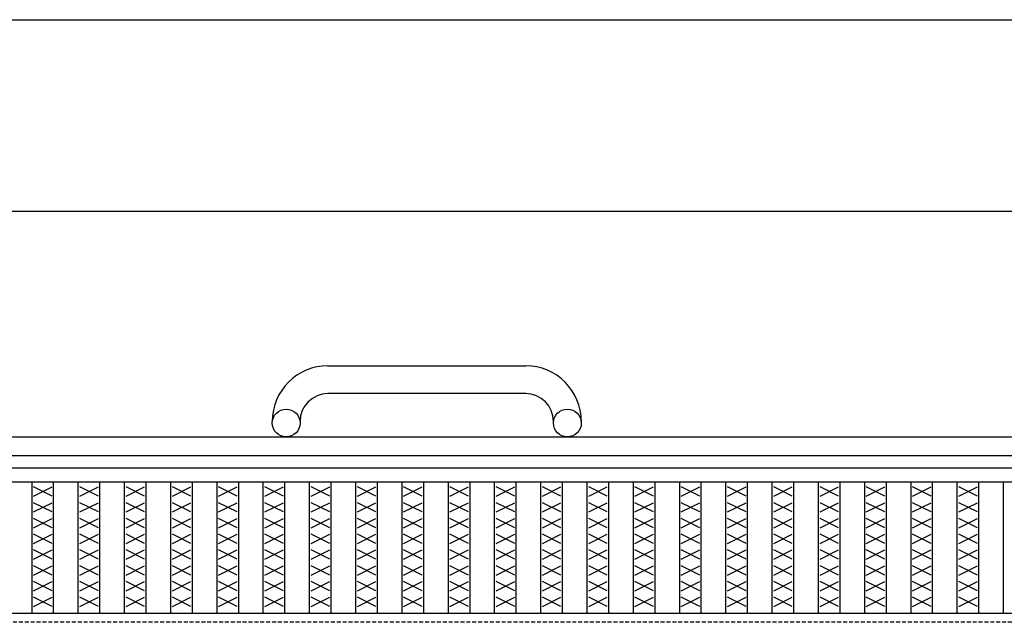
# Model space of a CAD drawing. Extents: x 25 to 1944, y 50 to 1400.
# Drawn here: x 341 to 659, y 1205 to 1400 of the extents above; entities that cross this region are included whole.
import ezdxf

# ---------------------------------------------------------------- set-up
doc = ezdxf.new("R2010")
doc.units = 0
doc.header["$LTSCALE"] = 0.2
doc.linetypes.add('HIDDEN', pattern=[9.525, 6.35, -3.175])
doc.layers.get('0').update_dxf_attribs({"linetype": 'CONTINUOUS'})
doc.layers.get('DEFPOINTS').update_dxf_attribs({"linetype": 'CONTINUOUS'})
for name, color, linetype in [('LAY-10', 7, 'CONTINUOUS'), ('LAY-20', 7, 'CONTINUOUS'), ('LAY-255', 7, 'CONTINUOUS')]:
    doc.layers.add(name, color=color, linetype=linetype)
doc.styles.add('EXCADDIM1', font='simplex', dxfattribs={"width": 0.84, "bigfont": 'bigfont'})
doc.styles.get("Standard").update_dxf_attribs({"font": 'simplex', "bigfont": 'bigfont'})
doc.dimstyles.new('ISO-25', dxfattribs={"dimtxt": 2.5, "dimasz": 2.5, "dimexe": 1.25, "dimexo": 0.625, "dimtad": 1, "dimtxsty": 'STANDARD', "dimcen": 2.5, "dimazin": 3, "dimtfac": 1, "dimtmove": 0, "dimatfit": 3})

# ---------------------------------------------------------------- blocks, each defined once
blk = doc.blocks.new('EX_BNORM')
at = {"color": 0, "linetype": 'CONTINUOUS'}
for p, q in [((0, 0), (-1, 0.167)), ((-1, 0.167), (-1, -0.167)), ((0, 0), (-1, 0.083)), ((0, 0), (-1, 0)), ((0, 0), (-1, -0.167)), ((0, 0), (-1, -0.083))]:
    blk.add_line(p, q, dxfattribs=at)
blk = doc.blocks.new('*D18')
at = {"layer": 'DEFPOINTS', "color": 0}
for p in [(1220, 1338), (225, 1255), (1220, 1255)]:
    blk.add_point(p, dxfattribs=at)
at = {"layer": 'LAY-20', "color": 4, "linetype": 'CONTINUOUS'}
for p, q in [((225, 1262.5), (225, 1345.5)), ((1220, 1262.5), (1220, 1345.5)), ((237.5, 1338), (1207.5, 1338))]:
    blk.add_line(p, q, dxfattribs=at)
at = {"layer": 'LAY-20', "color": 4, "xscale": 12.5, "yscale": 12.5, "zscale": 12.5, "rotation": 180}
blk.add_blockref('EX_BNORM', (225, 1338), dxfattribs=at)
at = {"layer": 'LAY-20', "color": 4, "xscale": 12.5, "yscale": 12.5, "zscale": 12.5}
blk.add_blockref('EX_BNORM', (1220, 1338), dxfattribs=at)
at = {"layer": 'LAY-20', "color": 7, "insert": (722.5, 1350.5), "char_height": 15.591, "attachment_point": 5, "style": 'EXCADDIM1'}
blk.add_mtext('995', dxfattribs=at)

msp = doc.modelspace()

# ---------------------------------------------------------------- linework, layer by layer
at = {"layer": 'LAY-10', "color": 7, "linetype": 'CONTINUOUS'}
for p, q in [((440.5, 1288), (504.5, 1288)), ((504.5, 1279), (440.5, 1279)), ((422.5, 1269.5), (422.5, 1270)), ((431.5, 1270), (431.5, 1269.5)), ((513.5, 1269.5), (513.5, 1270)), ((522.5, 1270), (522.5, 1269.5)), ((175, 1265), (1270, 1265)), ((175, 1259), (1270, 1259)), ((225, 1255), (1220, 1255)), ((225, 1250.5), (1220, 1250.5)), ((344.758, 1208), (344.758, 1250.5)), ((351.758, 1208), (351.758, 1250.5)), ((359.727, 1208), (359.727, 1250.5)), ((366.727, 1208), (366.727, 1250.5)), ((374.697, 1208), (374.697, 1250.5)), ((381.697, 1208), (381.697, 1250.5)), ((389.667, 1208), (389.667, 1250.5)), ((396.667, 1208), (396.667, 1250.5)), ((404.636, 1208), (404.636, 1250.5)), ((411.636, 1208), (411.636, 1250.5)), ((419.606, 1208), (419.606, 1250.5)), ((426.606, 1208), (426.606, 1250.5)), ((434.576, 1208), (434.576, 1250.5)), ((441.576, 1208), (441.576, 1250.5)), ((449.545, 1208), (449.545, 1250.5)), ((456.545, 1208), (456.545, 1250.5)), ((464.515, 1208), (464.515, 1250.5)), ((471.515, 1208), (471.515, 1250.5)), ((479.485, 1208), (479.485, 1250.5)), ((486.485, 1208), (486.485, 1250.5)), ((494.455, 1208), (494.455, 1250.5)), ((501.455, 1208), (501.455, 1250.5)), ((509.424, 1208), (509.424, 1250.5)), ((516.424, 1208), (516.424, 1250.5)), ((524.394, 1208), (524.394, 1250.5)), ((531.394, 1208), (531.394, 1250.5)), ((539.364, 1208), (539.364, 1250.5)), ((546.364, 1208), (546.364, 1250.5)), ((554.333, 1208), (554.333, 1250.5)), ((561.333, 1208), (561.333, 1250.5)), ((569.303, 1208), (569.303, 1250.5)), ((576.303, 1208), (576.303, 1250.5)), ((584.273, 1208), (584.273, 1250.5)), ((591.273, 1208), (591.273, 1250.5)), ((599.242, 1208), (599.242, 1250.5)), ((606.242, 1208), (606.242, 1250.5)), ((614.212, 1208), (614.212, 1250.5)), ((621.212, 1208), (621.212, 1250.5)), ((629.182, 1208), (629.182, 1250.5)), ((636.182, 1208), (636.182, 1250.5)), ((644.151, 1208), (644.151, 1250.5)), ((651.151, 1208), (651.151, 1250.5)), ((659.121, 1208), (659.121, 1250.5)), ((351.258, 1245.8), (345.258, 1248.8)), ((345.258, 1245.8), (351.258, 1248.8)), ((366.227, 1245.8), (360.227, 1248.8)), ((360.227, 1245.8), (366.227, 1248.8)), ((381.197, 1245.8), (375.197, 1248.8)), ((375.197, 1245.8), (381.197, 1248.8)), ((396.167, 1245.8), (390.167, 1248.8)), ((390.167, 1245.8), (396.167, 1248.8)), ((411.136, 1245.8), (405.136, 1248.8)), ((405.136, 1245.8), (411.136, 1248.8)), ((426.106, 1245.8), (420.106, 1248.8)), ((420.106, 1245.8), (426.106, 1248.8)), ((441.076, 1245.8), (435.076, 1248.8)), ((435.076, 1245.8), (441.076, 1248.8)), ((456.045, 1245.8), (450.045, 1248.8)), ((450.045, 1245.8), (456.045, 1248.8)), ((471.015, 1245.8), (465.015, 1248.8)), ((465.015, 1245.8), (471.015, 1248.8)), ((485.985, 1245.8), (479.985, 1248.8)), ((479.985, 1245.8), (485.985, 1248.8)), ((500.955, 1245.8), (494.955, 1248.8)), ((494.955, 1245.8), (500.955, 1248.8)), ((515.924, 1245.8), (509.924, 1248.8)), ((509.924, 1245.8), (515.924, 1248.8)), ((530.894, 1245.8), (524.894, 1248.8)), ((524.894, 1245.8), (530.894, 1248.8)), ((545.864, 1245.8), (539.864, 1248.8)), ((539.864, 1245.8), (545.864, 1248.8)), ((560.833, 1245.8), (554.833, 1248.8)), ((554.833, 1245.8), (560.833, 1248.8)), ((575.803, 1245.8), (569.803, 1248.8)), ((569.803, 1245.8), (575.803, 1248.8)), ((590.773, 1245.8), (584.773, 1248.8)), ((584.773, 1245.8), (590.773, 1248.8)), ((605.742, 1245.8), (599.742, 1248.8)), ((599.742, 1245.8), (605.742, 1248.8)), ((620.712, 1245.8), (614.712, 1248.8)), ((614.712, 1245.8), (620.712, 1248.8)), ((635.682, 1245.8), (629.682, 1248.8)), ((629.682, 1245.8), (635.682, 1248.8)), ((650.651, 1245.8), (644.651, 1248.8)), ((644.651, 1245.8), (650.651, 1248.8)), ((351.258, 1240.7), (345.258, 1243.7)), ((345.258, 1240.7), (351.258, 1243.7)), ((366.227, 1240.7), (360.227, 1243.7)), ((360.227, 1240.7), (366.227, 1243.7)), ((381.197, 1240.7), (375.197, 1243.7)), ((375.197, 1240.7), (381.197, 1243.7)), ((396.167, 1240.7), (390.167, 1243.7)), ((390.167, 1240.7), (396.167, 1243.7)), ((411.136, 1240.7), (405.136, 1243.7)), ((405.136, 1240.7), (411.136, 1243.7)), ((426.106, 1240.7), (420.106, 1243.7)), ((420.106, 1240.7), (426.106, 1243.7)), ((441.076, 1240.7), (435.076, 1243.7)), ((435.076, 1240.7), (441.076, 1243.7)), ((456.045, 1240.7), (450.045, 1243.7)), ((450.045, 1240.7), (456.045, 1243.7)), ((471.015, 1240.7), (465.015, 1243.7)), ((465.015, 1240.7), (471.015, 1243.7)), ((485.985, 1240.7), (479.985, 1243.7)), ((479.985, 1240.7), (485.985, 1243.7)), ((500.955, 1240.7), (494.955, 1243.7)), ((494.955, 1240.7), (500.955, 1243.7)), ((515.924, 1240.7), (509.924, 1243.7)), ((509.924, 1240.7), (515.924, 1243.7)), ((530.894, 1240.7), (524.894, 1243.7)), ((524.894, 1240.7), (530.894, 1243.7)), ((545.864, 1240.7), (539.864, 1243.7)), ((539.864, 1240.7), (545.864, 1243.7)), ((560.833, 1240.7), (554.833, 1243.7)), ((554.833, 1240.7), (560.833, 1243.7)), ((575.803, 1240.7), (569.803, 1243.7)), ((569.803, 1240.7), (575.803, 1243.7)), ((590.773, 1240.7), (584.773, 1243.7)), ((584.773, 1240.7), (590.773, 1243.7)), ((605.742, 1240.7), (599.742, 1243.7)), ((599.742, 1240.7), (605.742, 1243.7)), ((620.712, 1240.7), (614.712, 1243.7)), ((614.712, 1240.7), (620.712, 1243.7)), ((635.682, 1240.7), (629.682, 1243.7)), ((629.682, 1240.7), (635.682, 1243.7)), ((650.651, 1240.7), (644.651, 1243.7)), ((644.651, 1240.7), (650.651, 1243.7)), ((351.258, 1235.6), (345.258, 1238.6)), ((345.258, 1235.6), (351.258, 1238.6)), ((366.227, 1235.6), (360.227, 1238.6)), ((360.227, 1235.6), (366.227, 1238.6)), ((381.197, 1235.6), (375.197, 1238.6)), ((375.197, 1235.6), (381.197, 1238.6)), ((396.167, 1235.6), (390.167, 1238.6)), ((390.167, 1235.6), (396.167, 1238.6)), ((411.136, 1235.6), (405.136, 1238.6)), ((405.136, 1235.6), (411.136, 1238.6)), ((426.106, 1235.6), (420.106, 1238.6)), ((420.106, 1235.6), (426.106, 1238.6)), ((441.076, 1235.6), (435.076, 1238.6)), ((435.076, 1235.6), (441.076, 1238.6)), ((456.045, 1235.6), (450.045, 1238.6)), ((450.045, 1235.6), (456.045, 1238.6)), ((471.015, 1235.6), (465.015, 1238.6)), ((465.015, 1235.6), (471.015, 1238.6)), ((485.985, 1235.6), (479.985, 1238.6)), ((479.985, 1235.6), (485.985, 1238.6)), ((500.955, 1235.6), (494.955, 1238.6)), ((494.955, 1235.6), (500.955, 1238.6)), ((515.924, 1235.6), (509.924, 1238.6)), ((509.924, 1235.6), (515.924, 1238.6)), ((530.894, 1235.6), (524.894, 1238.6)), ((524.894, 1235.6), (530.894, 1238.6)), ((545.864, 1235.6), (539.864, 1238.6)), ((539.864, 1235.6), (545.864, 1238.6)), ((560.833, 1235.6), (554.833, 1238.6)), ((554.833, 1235.6), (560.833, 1238.6)), ((575.803, 1235.6), (569.803, 1238.6)), ((569.803, 1235.6), (575.803, 1238.6)), ((590.773, 1235.6), (584.773, 1238.6)), ((584.773, 1235.6), (590.773, 1238.6)), ((605.742, 1235.6), (599.742, 1238.6)), ((599.742, 1235.6), (605.742, 1238.6)), ((620.712, 1235.6), (614.712, 1238.6)), ((614.712, 1235.6), (620.712, 1238.6)), ((635.682, 1235.6), (629.682, 1238.6)), ((629.682, 1235.6), (635.682, 1238.6)), ((650.651, 1235.6), (644.651, 1238.6)), ((644.651, 1235.6), (650.651, 1238.6)), ((351.258, 1230.5), (345.258, 1233.5)), ((345.258, 1230.5), (351.258, 1233.5)), ((366.227, 1230.5), (360.227, 1233.5)), ((360.227, 1230.5), (366.227, 1233.5)), ((381.197, 1230.5), (375.197, 1233.5)), ((375.197, 1230.5), (381.197, 1233.5)), ((396.167, 1230.5), (390.167, 1233.5)), ((390.167, 1230.5), (396.167, 1233.5)), ((411.136, 1230.5), (405.136, 1233.5)), ((405.136, 1230.5), (411.136, 1233.5)), ((426.106, 1230.5), (420.106, 1233.5)), ((420.106, 1230.5), (426.106, 1233.5)), ((441.076, 1230.5), (435.076, 1233.5)), ((435.076, 1230.5), (441.076, 1233.5)), ((456.045, 1230.5), (450.045, 1233.5)), ((450.045, 1230.5), (456.045, 1233.5)), ((471.015, 1230.5), (465.015, 1233.5)), ((465.015, 1230.5), (471.015, 1233.5)), ((485.985, 1230.5), (479.985, 1233.5)), ((479.985, 1230.5), (485.985, 1233.5)), ((500.955, 1230.5), (494.955, 1233.5)), ((494.955, 1230.5), (500.955, 1233.5)), ((515.924, 1230.5), (509.924, 1233.5)), ((509.924, 1230.5), (515.924, 1233.5)), ((530.894, 1230.5), (524.894, 1233.5)), ((524.894, 1230.5), (530.894, 1233.5)), ((545.864, 1230.5), (539.864, 1233.5)), ((539.864, 1230.5), (545.864, 1233.5)), ((560.833, 1230.5), (554.833, 1233.5)), ((554.833, 1230.5), (560.833, 1233.5)), ((575.803, 1230.5), (569.803, 1233.5)), ((569.803, 1230.5), (575.803, 1233.5)), ((590.773, 1230.5), (584.773, 1233.5)), ((584.773, 1230.5), (590.773, 1233.5)), ((605.742, 1230.5), (599.742, 1233.5)), ((599.742, 1230.5), (605.742, 1233.5)), ((620.712, 1230.5), (614.712, 1233.5)), ((614.712, 1230.5), (620.712, 1233.5)), ((635.682, 1230.5), (629.682, 1233.5)), ((629.682, 1230.5), (635.682, 1233.5)), ((650.651, 1230.5), (644.651, 1233.5)), ((644.651, 1230.5), (650.651, 1233.5)), ((351.258, 1225.4), (345.258, 1228.4)), ((345.258, 1225.4), (351.258, 1228.4)), ((366.227, 1225.4), (360.227, 1228.4)), ((360.227, 1225.4), (366.227, 1228.4)), ((381.197, 1225.4), (375.197, 1228.4)), ((375.197, 1225.4), (381.197, 1228.4)), ((396.167, 1225.4), (390.167, 1228.4)), ((390.167, 1225.4), (396.167, 1228.4)), ((411.136, 1225.4), (405.136, 1228.4)), ((405.136, 1225.4), (411.136, 1228.4)), ((426.106, 1225.4), (420.106, 1228.4)), ((420.106, 1225.4), (426.106, 1228.4)), ((441.076, 1225.4), (435.076, 1228.4)), ((435.076, 1225.4), (441.076, 1228.4)), ((456.045, 1225.4), (450.045, 1228.4)), ((450.045, 1225.4), (456.045, 1228.4)), ((471.015, 1225.4), (465.015, 1228.4)), ((465.015, 1225.4), (471.015, 1228.4)), ((485.985, 1225.4), (479.985, 1228.4)), ((479.985, 1225.4), (485.985, 1228.4)), ((500.955, 1225.4), (494.955, 1228.4)), ((494.955, 1225.4), (500.955, 1228.4)), ((515.924, 1225.4), (509.924, 1228.4)), ((509.924, 1225.4), (515.924, 1228.4)), ((530.894, 1225.4), (524.894, 1228.4)), ((524.894, 1225.4), (530.894, 1228.4)), ((545.864, 1225.4), (539.864, 1228.4)), ((539.864, 1225.4), (545.864, 1228.4)), ((560.833, 1225.4), (554.833, 1228.4)), ((554.833, 1225.4), (560.833, 1228.4)), ((575.803, 1225.4), (569.803, 1228.4)), ((569.803, 1225.4), (575.803, 1228.4)), ((590.773, 1225.4), (584.773, 1228.4)), ((584.773, 1225.4), (590.773, 1228.4)), ((605.742, 1225.4), (599.742, 1228.4)), ((599.742, 1225.4), (605.742, 1228.4)), ((620.712, 1225.4), (614.712, 1228.4)), ((614.712, 1225.4), (620.712, 1228.4)), ((635.682, 1225.4), (629.682, 1228.4)), ((629.682, 1225.4), (635.682, 1228.4)), ((650.651, 1225.4), (644.651, 1228.4)), ((644.651, 1225.4), (650.651, 1228.4)), ((351.258, 1220.3), (345.258, 1223.3)), ((345.258, 1220.3), (351.258, 1223.3)), ((366.227, 1220.3), (360.227, 1223.3)), ((360.227, 1220.3), (366.227, 1223.3)), ((381.197, 1220.3), (375.197, 1223.3)), ((375.197, 1220.3), (381.197, 1223.3)), ((396.167, 1220.3), (390.167, 1223.3)), ((390.167, 1220.3), (396.167, 1223.3)), ((411.136, 1220.3), (405.136, 1223.3)), ((405.136, 1220.3), (411.136, 1223.3)), ((426.106, 1220.3), (420.106, 1223.3)), ((420.106, 1220.3), (426.106, 1223.3)), ((441.076, 1220.3), (435.076, 1223.3)), ((435.076, 1220.3), (441.076, 1223.3)), ((456.045, 1220.3), (450.045, 1223.3)), ((450.045, 1220.3), (456.045, 1223.3)), ((471.015, 1220.3), (465.015, 1223.3)), ((465.015, 1220.3), (471.015, 1223.3)), ((485.985, 1220.3), (479.985, 1223.3)), ((479.985, 1220.3), (485.985, 1223.3)), ((500.955, 1220.3), (494.955, 1223.3)), ((494.955, 1220.3), (500.955, 1223.3)), ((515.924, 1220.3), (509.924, 1223.3)), ((509.924, 1220.3), (515.924, 1223.3)), ((530.894, 1220.3), (524.894, 1223.3)), ((524.894, 1220.3), (530.894, 1223.3)), ((545.864, 1220.3), (539.864, 1223.3)), ((539.864, 1220.3), (545.864, 1223.3)), ((560.833, 1220.3), (554.833, 1223.3)), ((554.833, 1220.3), (560.833, 1223.3)), ((575.803, 1220.3), (569.803, 1223.3)), ((569.803, 1220.3), (575.803, 1223.3)), ((590.773, 1220.3), (584.773, 1223.3)), ((584.773, 1220.3), (590.773, 1223.3)), ((605.742, 1220.3), (599.742, 1223.3)), ((599.742, 1220.3), (605.742, 1223.3)), ((620.712, 1220.3), (614.712, 1223.3)), ((614.712, 1220.3), (620.712, 1223.3)), ((635.682, 1220.3), (629.682, 1223.3)), ((629.682, 1220.3), (635.682, 1223.3)), ((650.651, 1220.3), (644.651, 1223.3)), ((644.651, 1220.3), (650.651, 1223.3)), ((351.258, 1215.2), (345.258, 1218.2)), ((345.258, 1215.2), (351.258, 1218.2)), ((366.227, 1215.2), (360.227, 1218.2)), ((360.227, 1215.2), (366.227, 1218.2)), ((381.197, 1215.2), (375.197, 1218.2)), ((375.197, 1215.2), (381.197, 1218.2)), ((396.167, 1215.2), (390.167, 1218.2)), ((390.167, 1215.2), (396.167, 1218.2)), ((411.136, 1215.2), (405.136, 1218.2)), ((405.136, 1215.2), (411.136, 1218.2)), ((426.106, 1215.2), (420.106, 1218.2)), ((420.106, 1215.2), (426.106, 1218.2)), ((441.076, 1215.2), (435.076, 1218.2)), ((435.076, 1215.2), (441.076, 1218.2)), ((456.045, 1215.2), (450.045, 1218.2)), ((450.045, 1215.2), (456.045, 1218.2)), ((471.015, 1215.2), (465.015, 1218.2)), ((465.015, 1215.2), (471.015, 1218.2)), ((485.985, 1215.2), (479.985, 1218.2)), ((479.985, 1215.2), (485.985, 1218.2)), ((500.955, 1215.2), (494.955, 1218.2)), ((494.955, 1215.2), (500.955, 1218.2)), ((515.924, 1215.2), (509.924, 1218.2)), ((509.924, 1215.2), (515.924, 1218.2)), ((530.894, 1215.2), (524.894, 1218.2)), ((524.894, 1215.2), (530.894, 1218.2)), ((545.864, 1215.2), (539.864, 1218.2)), ((539.864, 1215.2), (545.864, 1218.2)), ((560.833, 1215.2), (554.833, 1218.2)), ((554.833, 1215.2), (560.833, 1218.2)), ((575.803, 1215.2), (569.803, 1218.2)), ((569.803, 1215.2), (575.803, 1218.2)), ((590.773, 1215.2), (584.773, 1218.2)), ((584.773, 1215.2), (590.773, 1218.2)), ((605.742, 1215.2), (599.742, 1218.2)), ((599.742, 1215.2), (605.742, 1218.2)), ((620.712, 1215.2), (614.712, 1218.2)), ((614.712, 1215.2), (620.712, 1218.2)), ((635.682, 1215.2), (629.682, 1218.2)), ((629.682, 1215.2), (635.682, 1218.2)), ((650.651, 1215.2), (644.651, 1218.2)), ((644.651, 1215.2), (650.651, 1218.2)), ((351.258, 1210.1), (345.258, 1213.1)), ((345.258, 1210.1), (351.258, 1213.1)), ((366.227, 1210.1), (360.227, 1213.1)), ((360.227, 1210.1), (366.227, 1213.1)), ((381.197, 1210.1), (375.197, 1213.1)), ((375.197, 1210.1), (381.197, 1213.1)), ((396.167, 1210.1), (390.167, 1213.1)), ((390.167, 1210.1), (396.167, 1213.1)), ((411.136, 1210.1), (405.136, 1213.1)), ((405.136, 1210.1), (411.136, 1213.1)), ((426.106, 1210.1), (420.106, 1213.1)), ((420.106, 1210.1), (426.106, 1213.1)), ((441.076, 1210.1), (435.076, 1213.1)), ((435.076, 1210.1), (441.076, 1213.1)), ((456.045, 1210.1), (450.045, 1213.1)), ((450.045, 1210.1), (456.045, 1213.1)), ((471.015, 1210.1), (465.015, 1213.1)), ((465.015, 1210.1), (471.015, 1213.1)), ((485.985, 1210.1), (479.985, 1213.1)), ((479.985, 1210.1), (485.985, 1213.1)), ((500.955, 1210.1), (494.955, 1213.1)), ((494.955, 1210.1), (500.955, 1213.1)), ((515.924, 1210.1), (509.924, 1213.1)), ((509.924, 1210.1), (515.924, 1213.1)), ((530.894, 1210.1), (524.894, 1213.1)), ((524.894, 1210.1), (530.894, 1213.1)), ((545.864, 1210.1), (539.864, 1213.1)), ((539.864, 1210.1), (545.864, 1213.1)), ((560.833, 1210.1), (554.833, 1213.1)), ((554.833, 1210.1), (560.833, 1213.1)), ((575.803, 1210.1), (569.803, 1213.1)), ((569.803, 1210.1), (575.803, 1213.1)), ((590.773, 1210.1), (584.773, 1213.1)), ((584.773, 1210.1), (590.773, 1213.1)), ((605.742, 1210.1), (599.742, 1213.1)), ((599.742, 1210.1), (605.742, 1213.1)), ((620.712, 1210.1), (614.712, 1213.1)), ((614.712, 1210.1), (620.712, 1213.1)), ((635.682, 1210.1), (629.682, 1213.1)), ((629.682, 1210.1), (635.682, 1213.1)), ((650.651, 1210.1), (644.651, 1213.1)), ((644.651, 1210.1), (650.651, 1213.1)), ((225, 1208), (1220, 1208))]:
    msp.add_line(p, q, dxfattribs=at)
at = {"layer": 'LAY-10', "color": 7, "linetype": 'HIDDEN'}
msp.add_line((1220, 1205), (225, 1205), dxfattribs=at)
at = {"layer": 'LAY-10', "color": 7, "linetype": 'CONTINUOUS'}
for centre in [(427, 1269.5), (518, 1269.5)]:
    msp.add_circle(centre, 4.5, dxfattribs=at)
for centre, radius, start, end in [((440.5, 1270), 18, 90, 180), ((504.5, 1270), 18, 0, 90), ((440.5, 1270), 9, 90, 180), ((504.5, 1270), 9, 0, 90)]:
    msp.add_arc(centre, radius, start, end, dxfattribs=at)
at = {"layer": 'LAY-255', "color": 7, "linetype": 'CONTINUOUS'}
msp.add_line((25, 1400), (1925, 1400), dxfattribs=at)

# ---------------------------------------------------------------- dimensions: what is measured, and where the dimension line sits
at = {"layer": 'LAY-20', "color": 4, "linetype": 'CONTINUOUS'}
dim = msp.add_linear_dim(base=(1220, 1338), p1=(225, 1255), p2=(1220, 1255), dimstyle='ISO-25', override={"dimtxt": 15.590552, "dimasz": 12.5, "dimexe": 7.5, "dimexo": 7.5, "dimgap": 0, "dimtad": 1, "dimjust": 0, "dimtih": 0, "dimtoh": 0, "dimdec": 1, "dimzin": 8, "dimlunit": 2, "dimtxsty": 'EXCADDIM1', "dimblk1": 'EX_BNORM', "dimblk2": 'EX_BNORM', "dimsah": 1, "dimse1": 0, "dimse2": 0, "dimclrd": 4, "dimclre": 4, "dimclrt": 7, "dimtmove": 2}, dxfattribs=at)
dim.commit()
dim.dimension.update_dxf_attribs({"geometry": '*D18', "text_midpoint": (722.5, 1350.5), "dimtype": 160})

doc.saveas('drawing.dxf')
